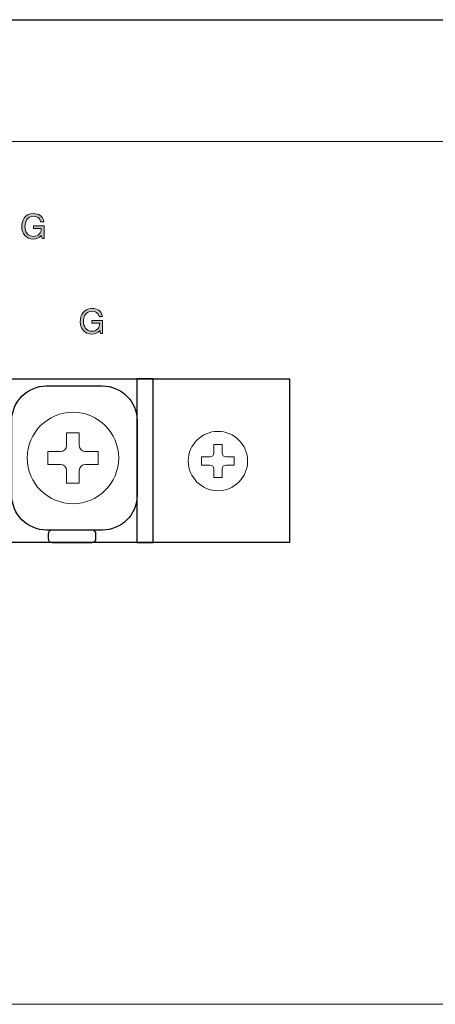
# Model space of a CAD drawing. Units: millimetres. Extents: x 42 to 1001, y -159 to 350.
# Drawn here: x 321 to 349, y 112 to 178 of the extents above; entities that cross this region are included whole.
import ezdxf

# ---------------------------------------------------------------- set-up
doc = ezdxf.new("R2010")
doc.units = ezdxf.units.MM
for name, color, linetype, lineweight in [('01_DIBUJO PRINCIPAL', 7, 'Continuous', 30), ('02_DIBUJO SECUNDARIO', 7, 'Continuous', 5), ('Capa 1', 7, 'Continuous', 0), ('SILKPRINT', 7, 'Continuous', 0)]:
    doc.layers.add(name, color=color, linetype=linetype, lineweight=lineweight)

msp = doc.modelspace()

# ---------------------------------------------------------------- hatches: boundary and pattern name
at = {"layer": 'SILKPRINT', "lineweight": 0, "transparency": 33554687}
h = msp.add_hatch(color=256, dxfattribs=at)
h.dxf.hatch_style = 2
edge = h.paths.add_edge_path()
edge.add_spline(control_points=[(322.904, 163.562), (322.775, 163.392), (322.569, 163.319), (322.378, 163.319), (321.89, 163.319), (321.599, 163.715), (321.599, 164.144), (321.599, 164.621), (321.86, 165.034), (322.378, 165.034), (322.734, 165.034), (323.023, 164.874), (323.082, 164.49), (323.082, 164.49), (322.865, 164.49), (322.865, 164.49), (322.821, 164.738), (322.624, 164.85), (322.378, 164.85), (321.982, 164.85), (321.817, 164.504), (321.817, 164.156), (321.817, 163.814), (322.014, 163.502), (322.378, 163.502), (322.718, 163.502), (322.915, 163.736), (322.904, 164.036), (322.904, 164.036), (322.381, 164.036), (322.381, 164.036), (322.381, 164.036), (322.381, 164.22), (322.381, 164.22), (322.381, 164.22), (323.098, 164.22), (323.098, 164.22), (323.098, 164.22), (323.098, 163.358), (323.098, 163.358), (323.098, 163.358), (322.961, 163.358), (322.961, 163.358), (322.961, 163.358), (322.904, 163.562), (322.904, 163.562)], knot_values=[0, 0, 0, 0, 1, 1, 1, 2, 2, 2, 3, 3, 3, 4, 4, 4, 5, 5, 5, 6, 6, 6, 7, 7, 7, 8, 8, 8, 9, 9, 9, 10, 10, 10, 11, 11, 11, 12, 12, 12, 13, 13, 13, 14, 14, 14, 15, 15, 15, 15], degree=3, periodic=0)
h = msp.add_hatch(color=256, dxfattribs=at)
h.dxf.hatch_style = 2
edge = h.paths.add_edge_path()
edge.add_spline(control_points=[(326.816, 157.214), (326.688, 157.045), (326.481, 156.971), (326.291, 156.971), (325.803, 156.971), (325.511, 157.368), (325.511, 157.797), (325.511, 158.274), (325.773, 158.687), (326.291, 158.687), (326.646, 158.687), (326.935, 158.526), (326.995, 158.143), (326.995, 158.143), (326.777, 158.143), (326.777, 158.143), (326.734, 158.39), (326.536, 158.503), (326.291, 158.503), (325.894, 158.503), (325.729, 158.157), (325.729, 157.808), (325.729, 157.467), (325.926, 157.154), (326.291, 157.154), (326.63, 157.154), (326.827, 157.388), (326.816, 157.689), (326.816, 157.689), (326.293, 157.689), (326.293, 157.689), (326.293, 157.689), (326.293, 157.872), (326.293, 157.872), (326.293, 157.872), (327.011, 157.872), (327.011, 157.872), (327.011, 157.872), (327.011, 157.01), (327.011, 157.01), (327.011, 157.01), (326.873, 157.01), (326.873, 157.01), (326.873, 157.01), (326.816, 157.214), (326.816, 157.214)], knot_values=[0, 0, 0, 0, 1, 1, 1, 2, 2, 2, 3, 3, 3, 4, 4, 4, 5, 5, 5, 6, 6, 6, 7, 7, 7, 8, 8, 8, 9, 9, 9, 10, 10, 10, 11, 11, 11, 12, 12, 12, 13, 13, 13, 14, 14, 14, 15, 15, 15, 15], degree=3, periodic=0)

# ---------------------------------------------------------------- linework, layer by layer
at = {"layer": '01_DIBUJO PRINCIPAL'}
for points in [[(68.463, 44.997), (41.553, 44.997), (41.553, 178.008), (461.542, 178.008), (461.542, 44.997), (437.429, 44.997)], [(339.514, 143.013), (234.386, 143.013), (234.386, 153.972), (339.514, 153.972), (339.514, 143.013)], [(330.396, 153.972), (329.301, 153.972), (329.301, 143.013), (330.396, 143.013), (330.396, 153.972)]]:
    msp.add_lwpolyline(points, dxfattribs=at)
for points, knots in [([(42.951, 46.222), (42.951, 46.222), (460.147, 46.222), (460.147, 46.222), (460.147, 46.222), (460.147, 178.006), (460.147, 178.006), (460.147, 178.006), (42.951, 178.006), (42.951, 178.006), (42.951, 178.006), (42.951, 46.222), (42.951, 46.222)], [0, 0, 0, 0, 1, 1, 1, 2, 2, 2, 3, 3, 3, 4, 4, 4, 4]), ([(326.987, 153.498), (326.987, 153.498), (323.267, 153.498), (323.267, 153.498), (321.978, 153.498), (320.932, 152.452), (320.932, 151.163), (320.932, 151.163), (320.932, 146.187), (320.932, 146.187), (320.932, 144.897), (321.978, 143.852), (323.267, 143.852), (323.267, 143.852), (326.987, 143.852), (326.987, 143.852), (328.276, 143.852), (329.322, 144.897), (329.322, 146.187), (329.322, 146.187), (329.322, 151.163), (329.322, 151.163), (329.322, 152.452), (328.276, 153.498), (326.987, 153.498)], [0, 0, 0, 0, 1, 1, 1, 2, 2, 2, 3, 3, 3, 4, 4, 4, 5, 5, 5, 6, 6, 6, 7, 7, 7, 8, 8, 8, 8])]:
    msp.add_open_spline(points, degree=3, knots=knots, dxfattribs=at)
at = {"layer": '02_DIBUJO SECUNDARIO'}
for centre, radius in [((325.026, 148.675), 3.06), ((334.732, 148.472), 1.986)]:
    msp.add_circle(centre, radius, dxfattribs=at)
for points in [[(326.712, 149.103), (326.712, 149.103), (326.712, 148.25), (326.712, 148.25), (326.712, 148.25), (325.862, 148.25), (325.862, 148.25), (325.635, 148.25), (325.45, 148.066), (325.45, 147.839), (325.45, 147.839), (325.45, 146.989), (325.45, 146.989), (325.45, 146.989), (324.598, 146.989), (324.598, 146.989), (324.598, 146.989), (324.598, 147.839), (324.598, 147.839), (324.598, 148.066), (324.414, 148.25), (324.187, 148.25), (324.187, 148.25), (323.337, 148.25), (323.337, 148.25), (323.337, 148.25), (323.337, 149.103), (323.337, 149.103), (323.337, 149.103), (324.187, 149.103), (324.187, 149.103), (324.414, 149.103), (324.598, 149.287), (324.598, 149.514), (324.598, 149.514), (324.598, 150.364), (324.598, 150.364), (324.598, 150.364), (325.45, 150.364), (325.45, 150.364), (325.45, 150.364), (325.45, 149.514), (325.45, 149.514), (325.45, 149.287), (325.635, 149.103), (325.862, 149.103), (325.862, 149.103), (326.712, 149.103), (326.712, 149.103)], [(335.826, 148.75), (335.826, 148.75), (335.826, 148.197), (335.826, 148.197), (335.826, 148.197), (335.275, 148.197), (335.275, 148.197), (335.127, 148.197), (335.008, 148.077), (335.008, 147.93), (335.008, 147.93), (335.008, 147.378), (335.008, 147.378), (335.008, 147.378), (334.455, 147.378), (334.455, 147.378), (334.455, 147.378), (334.455, 147.93), (334.455, 147.93), (334.455, 148.077), (334.335, 148.197), (334.188, 148.197), (334.188, 148.197), (333.636, 148.197), (333.636, 148.197), (333.636, 148.197), (333.636, 148.75), (333.636, 148.75), (333.636, 148.75), (334.188, 148.75), (334.188, 148.75), (334.335, 148.75), (334.455, 148.869), (334.455, 149.017), (334.455, 149.017), (334.455, 149.569), (334.455, 149.569), (334.455, 149.569), (335.008, 149.569), (335.008, 149.569), (335.008, 149.569), (335.008, 149.017), (335.008, 149.017), (335.008, 148.869), (335.127, 148.75), (335.275, 148.75), (335.275, 148.75), (335.826, 148.75), (335.826, 148.75)]]:
    msp.add_open_spline(points, degree=3, knots=[0, 0, 0, 0, 1, 1, 1, 2, 2, 2, 3, 3, 3, 4, 4, 4, 5, 5, 5, 6, 6, 6, 7, 7, 7, 8, 8, 8, 9, 9, 9, 10, 10, 10, 11, 11, 11, 12, 12, 12, 13, 13, 13, 14, 14, 14, 15, 15, 15, 16, 16, 16, 16], dxfattribs=at)
at = {"layer": 'Capa 1', "color": 18, "lineweight": 30, "true_color": 0x000000}
msp.add_open_spline([(326.3, 143.013), (326.3, 143.013), (323.634, 143.013), (323.634, 143.013), (323.486, 143.013), (323.366, 143.133), (323.366, 143.281), (323.366, 143.281), (323.366, 143.584), (323.366, 143.584), (323.366, 143.732), (323.486, 143.852), (323.634, 143.852), (323.634, 143.852), (326.3, 143.852), (326.3, 143.852), (326.448, 143.852), (326.568, 143.732), (326.568, 143.584), (326.568, 143.584), (326.568, 143.281), (326.568, 143.281), (326.568, 143.133), (326.448, 143.013), (326.3, 143.013)], degree=3, knots=[0, 0, 0, 0, 1, 1, 1, 2, 2, 2, 3, 3, 3, 4, 4, 4, 5, 5, 5, 6, 6, 6, 7, 7, 7, 8, 8, 8, 8], dxfattribs=at)
at = {"layer": 'SILKPRINT', "lineweight": 0}
msp.add_lwpolyline([(301.7, 153.972), (301.7, 169.86), (400.317, 169.86), (400.317, 112.114), (301.7, 112.114), (301.7, 143.013)], dxfattribs=at)
for points in [[(322.904, 163.562), (322.775, 163.392), (322.569, 163.319), (322.378, 163.319), (321.89, 163.319), (321.599, 163.715), (321.599, 164.144), (321.599, 164.621), (321.86, 165.034), (322.378, 165.034), (322.734, 165.034), (323.023, 164.874), (323.082, 164.49), (323.082, 164.49), (322.865, 164.49), (322.865, 164.49), (322.821, 164.738), (322.624, 164.85), (322.378, 164.85), (321.982, 164.85), (321.817, 164.504), (321.817, 164.156), (321.817, 163.814), (322.014, 163.502), (322.378, 163.502), (322.718, 163.502), (322.915, 163.736), (322.904, 164.036), (322.904, 164.036), (322.381, 164.036), (322.381, 164.036), (322.381, 164.036), (322.381, 164.22), (322.381, 164.22), (322.381, 164.22), (323.098, 164.22), (323.098, 164.22), (323.098, 164.22), (323.098, 163.358), (323.098, 163.358), (323.098, 163.358), (322.961, 163.358), (322.961, 163.358), (322.961, 163.358), (322.904, 163.562), (322.904, 163.562)], [(326.816, 157.214), (326.688, 157.045), (326.481, 156.971), (326.291, 156.971), (325.803, 156.971), (325.511, 157.368), (325.511, 157.797), (325.511, 158.274), (325.773, 158.687), (326.291, 158.687), (326.646, 158.687), (326.935, 158.526), (326.995, 158.143), (326.995, 158.143), (326.777, 158.143), (326.777, 158.143), (326.734, 158.39), (326.536, 158.503), (326.291, 158.503), (325.894, 158.503), (325.729, 158.157), (325.729, 157.808), (325.729, 157.467), (325.926, 157.154), (326.291, 157.154), (326.63, 157.154), (326.827, 157.388), (326.816, 157.689), (326.816, 157.689), (326.293, 157.689), (326.293, 157.689), (326.293, 157.689), (326.293, 157.872), (326.293, 157.872), (326.293, 157.872), (327.011, 157.872), (327.011, 157.872), (327.011, 157.872), (327.011, 157.01), (327.011, 157.01), (327.011, 157.01), (326.873, 157.01), (326.873, 157.01), (326.873, 157.01), (326.816, 157.214), (326.816, 157.214)]]:
    msp.add_open_spline(points, degree=3, knots=[0, 0, 0, 0, 1, 1, 1, 2, 2, 2, 3, 3, 3, 4, 4, 4, 5, 5, 5, 6, 6, 6, 7, 7, 7, 8, 8, 8, 9, 9, 9, 10, 10, 10, 11, 11, 11, 12, 12, 12, 13, 13, 13, 14, 14, 14, 15, 15, 15, 15], dxfattribs=at)

doc.saveas('drawing.dxf')
